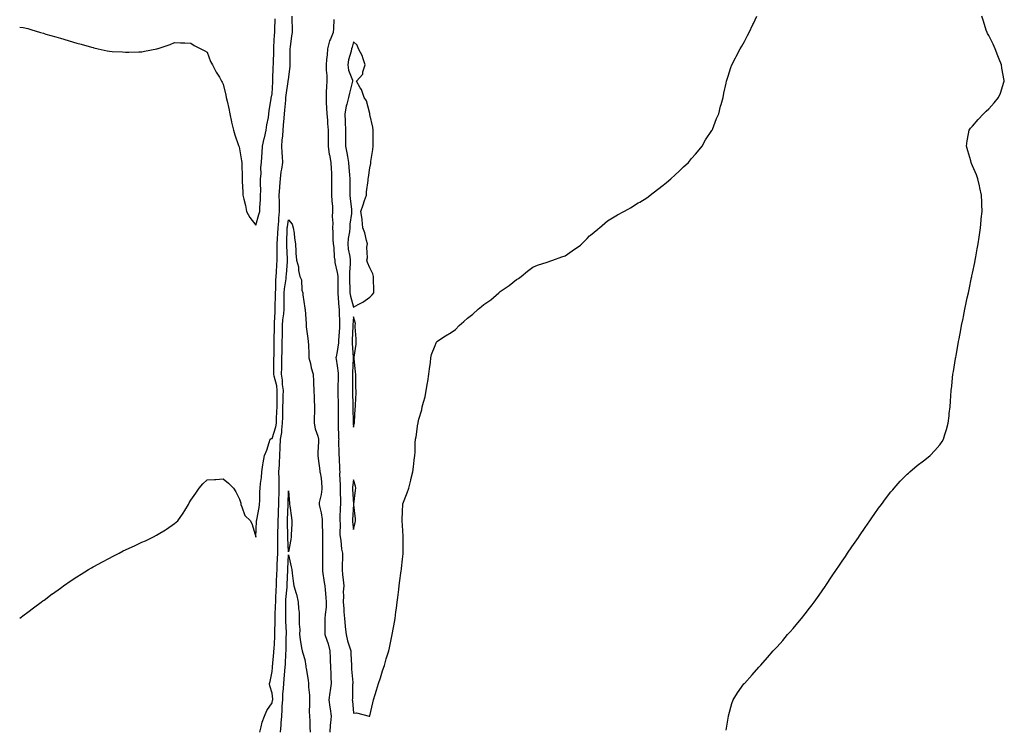
# Model space of a CAD drawing. Units: inches. Extents: x 963203 to 965843, y 7234538 to 7237178.
# Drawn here: x 963203 to 963808, y 7234844 to 7235280 of the extents above; entities that cross this region are included whole.
import ezdxf

# ---------------------------------------------------------------- set-up
doc = ezdxf.new("R2010")
doc.units = ezdxf.units.IN
doc.header["$MEASUREMENT"] = 0
doc.layers.add('Contour_96327234', color=7, linetype='Continuous', true_color=0x020d8a)

msp = doc.modelspace()

# ---------------------------------------------------------------- linework, layer by layer
at = {"layer": 'Contour_96327234'}
for points in [[(963203, 7234911.96, 3163), (963205.83, 7234914.14, 3163), (963208.05, 7234915.71, 3163), (963211.54, 7234918.43, 3163), (963216.25, 7234921.92, 3163), (963217.31, 7234922.66, 3163), (963218.05, 7234923.17, 3163), (963223.03, 7234926.94, 3163), (963223.17, 7234927.04, 3163), (963228.05, 7234930.53, 3163), (963228.84, 7234931.13, 3163), (963229.92, 7234931.92, 3163), (963234.7, 7234935.27, 3163), (963238.05, 7234937.4, 3163), (963240.79, 7234939.18, 3163), (963245.34, 7234941.92, 3163), (963247.02, 7234942.95, 3163), (963248.05, 7234943.51, 3163), (963251.55, 7234945.42, 3163), (963253.49, 7234946.48, 3163), (963258.05, 7234948.89, 3163), (963260.05, 7234949.92, 3163), (963264.08, 7234951.92, 3163), (963266.64, 7234953.33, 3163), (963268.05, 7234954.09, 3163), (963272.05, 7234955.92, 3163), (963273.42, 7234956.55, 3163), (963278.05, 7234958.65, 3163), (963280.32, 7234959.65, 3163), (963285.2, 7234961.92, 3163), (963287.01, 7234962.96, 3163), (963288.05, 7234963.62, 3163), (963292.53, 7234966.4, 3163), (963293.18, 7234966.79, 3163), (963298.05, 7234970.25, 3163), (963299.01, 7234970.96, 3163), (963300.04, 7234971.92, 3163), (963303.39, 7234976.58, 3163), (963304.39, 7234978.26, 3163), (963306.65, 7234981.92, 3163), (963307.11, 7234982.86, 3163), (963308.05, 7234984.6, 3163), (963311.07, 7234988.9, 3163), (963313.21, 7234991.92, 3163), (963315.43, 7234994.54, 3163), (963318.05, 7234996.99, 3163), (963322.68, 7234997.29, 3163), (963323.41, 7234997.28, 3163), (963328.05, 7234997.56, 3163), (963331.13, 7234995, 3163), (963334.21, 7234991.92, 3163), (963335.7, 7234989.57, 3163), (963338.05, 7234985.07, 3163), (963338.73, 7234982.6, 3163), (963338.78, 7234981.92, 3163), (963339.51, 7234980.46, 3163), (963341.2, 7234975.07, 3163), (963344.64, 7234971.92, 3163), (963345.77, 7234969.64, 3163), (963347.92, 7234962.05, 3163), (963347.96, 7234961.92, 3163), (963348.01, 7234961.88, 3163), (963348.05, 7234961.87, 3163), (963348.06, 7234961.91, 3163), (963348.42, 7234971.55, 3163), (963348.47, 7234971.92, 3163), (963348.55, 7234972.42, 3163), (963350.02, 7234979.95, 3163), (963350.3, 7234981.92, 3163), (963350.51, 7234984.38, 3163), (963350.41, 7234989.56, 3163), (963350.67, 7234991.92, 3163), (963350.83, 7234994.7, 3163), (963351.44, 7234998.53, 3163), (963351.6, 7235001.92, 3163), (963352.36, 7235006.23, 3163), (963352.45, 7235007.52, 3163), (963353.43, 7235011.92, 3163), (963354.7, 7235015.27, 3163), (963356.19, 7235020.06, 3163), (963356.83, 7235021.92, 3163), (963357.51, 7235022.46, 3163), (963358.05, 7235022.48, 3163), (963360.37, 7235029.6, 3163), (963360.67, 7235031.92, 3163), (963360.74, 7235034.61, 3163), (963360.94, 7235039.03, 3163), (963361.02, 7235041.92, 3163), (963361.08, 7235044.95, 3163), (963361.11, 7235048.86, 3163), (963361.17, 7235051.92, 3163), (963360.83, 7235054.7, 3163), (963359.22, 7235060.75, 3163), (963359.04, 7235061.92, 3163), (963359.06, 7235062.93, 3163), (963359.13, 7235070.84, 3163), (963359.15, 7235071.92, 3163), (963359.17, 7235073.04, 3163), (963359.22, 7235080.75, 3163), (963359.24, 7235081.92, 3163), (963359.27, 7235083.14, 3163), (963359.43, 7235090.54, 3163), (963359.46, 7235091.92, 3163), (963359.57, 7235093.44, 3163), (963359.79, 7235100.18, 3163), (963359.94, 7235101.92, 3163), (963359.95, 7235103.82, 3163), (963360.03, 7235109.94, 3163), (963360.04, 7235111.92, 3163), (963360.23, 7235114.1, 3163), (963360.35, 7235119.62, 3163), (963360.57, 7235121.92, 3163), (963360.71, 7235124.58, 3163), (963360.85, 7235129.12, 3163), (963361.01, 7235131.92, 3163), (963361.01, 7235134.88, 3163), (963361.15, 7235138.82, 3163), (963361.16, 7235141.92, 3163), (963361.29, 7235145.16, 3163), (963361.5, 7235148.47, 3163), (963361.63, 7235151.92, 3163), (963362.04, 7235155.91, 3163), (963362.16, 7235157.81, 3163), (963362.63, 7235161.92, 3163), (963362.5, 7235166.37, 3163), (963362.5, 7235167.47, 3163), (963362.39, 7235171.92, 3163), (963362.73, 7235176.6, 3163), (963362.74, 7235177.23, 3163), (963363.13, 7235181.92, 3163), (963363.65, 7235186.32, 3163), (963363.97, 7235187.84, 3163), (963364.53, 7235191.92, 3163), (963364.35, 7235195.62, 3163), (963364.1, 7235197.97, 3163), (963363.93, 7235201.92, 3163), (963364.23, 7235205.74, 3163), (963364.53, 7235208.4, 3163), (963364.83, 7235211.92, 3163), (963365.02, 7235214.95, 3163), (963365.43, 7235219.3, 3163), (963365.61, 7235221.92, 3163), (963365.76, 7235224.21, 3163), (963366.39, 7235230.26, 3163), (963366.51, 7235231.92, 3163), (963366.63, 7235233.34, 3163), (963367.94, 7235241.81, 3163), (963367.95, 7235241.92, 3163), (963367.96, 7235242.01, 3163), (963368.05, 7235243.04, 3163), (963369.02, 7235250.95, 3163), (963369.08, 7235251.92, 3163), (963369.05, 7235252.92, 3163), (963369.09, 7235260.88, 3163), (963369.08, 7235261.92, 3163), (963369.27, 7235263.14, 3163), (963370.2, 7235269.77, 3163), (963370.56, 7235271.92, 3163), (963370.46, 7235274.33, 3163), (963370.42, 7235279.55, 3163), (963370.34, 7235281.92, 3163)], [(963203, 7235275.14, 3164), (963205.13, 7235274.84, 3164), (963208.05, 7235274.33, 3164), (963209.85, 7235273.72, 3164), (963215.82, 7235271.92, 3164), (963217.52, 7235271.39, 3164), (963218.05, 7235271.22, 3164), (963219.05, 7235270.92, 3164), (963225.28, 7235269.15, 3164), (963228.05, 7235268.47, 3164), (963238.05, 7235265.37, 3164), (963240.76, 7235264.63, 3164), (963247.09, 7235262.88, 3164), (963248.05, 7235262.62, 3164), (963248.63, 7235262.5, 3164), (963251.13, 7235261.92, 3164), (963256.8, 7235260.67, 3164), (963258.05, 7235260.37, 3164), (963259.72, 7235260.25, 3164), (963266.05, 7235259.92, 3164), (963268.05, 7235259.81, 3164), (963270.12, 7235259.85, 3164), (963276.19, 7235260.06, 3164), (963278.05, 7235260.06, 3164), (963279.61, 7235260.36, 3164), (963287.14, 7235261.92, 3164), (963287.88, 7235262.09, 3164), (963288.05, 7235262.12, 3164), (963295.4, 7235264.57, 3164), (963298.05, 7235265.75, 3164), (963301.65, 7235265.52, 3164), (963304.4, 7235265.57, 3164), (963308.05, 7235265.38, 3164), (963310.07, 7235263.94, 3164), (963314.18, 7235261.92, 3164), (963316.62, 7235260.49, 3164), (963318.05, 7235259.85, 3164), (963320.26, 7235254.13, 3164), (963321.49, 7235251.92, 3164), (963323.69, 7235247.56, 3164), (963325.65, 7235244.32, 3164), (963327.01, 7235241.92, 3164), (963327.39, 7235241.26, 3164), (963328.05, 7235240.1, 3164), (963329.56, 7235233.43, 3164), (963329.89, 7235231.92, 3164), (963330.37, 7235229.6, 3164), (963331.35, 7235225.22, 3164), (963331.98, 7235221.92, 3164), (963333.1, 7235216.97, 3164), (963333.14, 7235216.83, 3164), (963334.26, 7235211.92, 3164), (963335.12, 7235208.99, 3164), (963337.45, 7235202.52, 3164), (963337.65, 7235201.92, 3164), (963337.74, 7235201.61, 3164), (963338.05, 7235200.3, 3164), (963339.22, 7235193.09, 3164), (963339.44, 7235191.92, 3164), (963339.4, 7235190.57, 3164), (963339.67, 7235183.54, 3164), (963339.64, 7235181.92, 3164), (963339.62, 7235180.35, 3164), (963340.03, 7235173.9, 3164), (963340.02, 7235171.92, 3164), (963340.6, 7235169.37, 3164), (963341.63, 7235165.5, 3164), (963342.36, 7235161.92, 3164), (963344.41, 7235158.28, 3164), (963348.05, 7235153.49, 3164), (963349.9, 7235160.07, 3164), (963350.44, 7235161.92, 3164), (963350.54, 7235164.41, 3164), (963350.82, 7235169.15, 3164), (963350.93, 7235171.92, 3164), (963350.99, 7235174.86, 3164), (963350.88, 7235179.09, 3164), (963350.95, 7235181.92, 3164), (963351.22, 7235185.09, 3164), (963351.1, 7235188.87, 3164), (963351.43, 7235191.92, 3164), (963351.67, 7235195.54, 3164), (963351.88, 7235198.09, 3164), (963352.12, 7235201.92, 3164), (963353.16, 7235206.81, 3164), (963353.24, 7235207.11, 3164), (963354.37, 7235211.92, 3164), (963354.82, 7235215.15, 3164), (963355.7, 7235219.57, 3164), (963356.06, 7235221.92, 3164), (963356.2, 7235223.77, 3164), (963357.45, 7235231.32, 3164), (963357.51, 7235231.92, 3164), (963357.59, 7235232.38, 3164), (963358.05, 7235234.12, 3164), (963358.35, 7235241.62, 3164), (963358.38, 7235241.92, 3164), (963358.4, 7235242.27, 3164), (963358.75, 7235251.22, 3164), (963358.8, 7235251.92, 3164), (963358.81, 7235252.68, 3164), (963359.05, 7235260.92, 3164), (963359.07, 7235261.92, 3164), (963359.14, 7235263.01, 3164), (963359.48, 7235270.49, 3164), (963359.59, 7235271.92, 3164), (963359.61, 7235273.48, 3164), (963359.82, 7235280.15, 3164)], [(963395.97, 7235279.84, 3163), (963395.7, 7235274.27, 3163), (963395.56, 7235271.92, 3163), (963393.8, 7235267.67, 3163), (963393.27, 7235266.7, 3163), (963392.02, 7235261.92, 3163), (963391.8, 7235258.17, 3163), (963391.47, 7235255.34, 3163), (963391.24, 7235251.92, 3163), (963391.21, 7235248.76, 3163), (963391.57, 7235245.44, 3163), (963391.54, 7235241.92, 3163), (963391.36, 7235238.61, 3163), (963391.28, 7235235.15, 3163), (963391.12, 7235231.92, 3163), (963391.21, 7235228.76, 3163), (963391.45, 7235225.32, 3163), (963391.56, 7235221.92, 3163), (963391.95, 7235218.02, 3163), (963392.01, 7235215.88, 3163), (963392.47, 7235211.92, 3163), (963392.43, 7235207.54, 3163), (963392.48, 7235206.35, 3163), (963392.44, 7235201.92, 3163), (963393.11, 7235196.98, 3163), (963393.18, 7235196.79, 3163), (963394.1, 7235191.92, 3163), (963394.27, 7235188.14, 3163), (963394.39, 7235185.58, 3163), (963394.54, 7235181.92, 3163), (963394.52, 7235178.39, 3163), (963394.54, 7235175.43, 3163), (963394.51, 7235171.92, 3163), (963394.6, 7235168.47, 3163), (963395.03, 7235164.94, 3163), (963395.13, 7235161.92, 3163), (963394.94, 7235158.81, 3163), (963395.26, 7235154.71, 3163), (963395.02, 7235151.92, 3163), (963395.25, 7235149.12, 3163), (963395.22, 7235144.75, 3163), (963395.41, 7235141.92, 3163), (963395.99, 7235139.86, 3163), (963396.15, 7235133.82, 3163), (963396.5, 7235131.92, 3163), (963396.6, 7235130.47, 3163), (963398.05, 7235124.44, 3163), (963398.31, 7235122.18, 3163), (963398.32, 7235121.92, 3163), (963398.32, 7235121.65, 3163), (963398.3, 7235112.17, 3163), (963398.31, 7235111.92, 3163), (963398.36, 7235111.61, 3163), (963399.07, 7235102.94, 3163), (963399.27, 7235101.92, 3163), (963399.24, 7235100.73, 3163), (963399.43, 7235093.3, 3163), (963399.39, 7235091.92, 3163), (963399.32, 7235090.65, 3163), (963398.85, 7235082.72, 3163), (963398.8, 7235081.92, 3163), (963398.78, 7235081.19, 3163), (963398.05, 7235075.97, 3163), (963397.29, 7235072.68, 3163), (963397.23, 7235071.92, 3163), (963397.36, 7235071.23, 3163), (963398.05, 7235067.13, 3163), (963398.62, 7235062.49, 3163), (963398.64, 7235061.92, 3163), (963398.63, 7235061.34, 3163), (963398.42, 7235052.29, 3163), (963398.41, 7235051.92, 3163), (963398.42, 7235051.55, 3163), (963398.6, 7235042.47, 3163), (963398.61, 7235041.92, 3163), (963398.61, 7235041.36, 3163), (963398.57, 7235032.44, 3163), (963398.58, 7235031.92, 3163), (963398.61, 7235031.36, 3163), (963398.85, 7235022.72, 3163), (963398.9, 7235021.92, 3163), (963398.83, 7235021.14, 3163), (963399.05, 7235012.92, 3163), (963398.98, 7235011.92, 3163), (963399.09, 7235010.88, 3163), (963399.36, 7235003.23, 3163), (963399.51, 7235001.92, 3163), (963399.44, 7235000.53, 3163), (963399.83, 7234993.7, 3163), (963399.76, 7234991.92, 3163), (963399.82, 7234990.15, 3163), (963399.9, 7234983.77, 3163), (963399.96, 7234981.92, 3163), (963399.89, 7234980.08, 3163), (963399.67, 7234973.54, 3163), (963399.6, 7234971.92, 3163), (963399.7, 7234970.27, 3163), (963399.66, 7234963.53, 3163), (963399.77, 7234961.92, 3163), (963400.19, 7234959.78, 3163), (963400.65, 7234954.52, 3163), (963401.33, 7234951.92, 3163), (963401.3, 7234948.67, 3163), (963401.08, 7234944.95, 3163), (963401.04, 7234941.92, 3163), (963401.3, 7234938.67, 3163), (963401.74, 7234935.61, 3163), (963402.01, 7234931.92, 3163), (963401.73, 7234928.24, 3163), (963401.88, 7234925.75, 3163), (963401.65, 7234921.92, 3163), (963401.97, 7234918, 3163), (963402.08, 7234915.95, 3163), (963402.42, 7234911.92, 3163), (963402.88, 7234907.09, 3163), (963402.89, 7234906.76, 3163), (963403.43, 7234901.92, 3163), (963404.27, 7234898.14, 3163), (963405.58, 7234894.39, 3163), (963406.26, 7234891.92, 3163), (963406.32, 7234890.19, 3163), (963406.71, 7234883.26, 3163), (963406.76, 7234881.92, 3163), (963406.85, 7234880.72, 3163), (963407.48, 7234872.49, 3163), (963407.53, 7234871.92, 3163), (963407.45, 7234871.32, 3163), (963407.33, 7234862.64, 3163), (963407.21, 7234861.92, 3163), (963407.34, 7234861.21, 3163), (963408.05, 7234853.73, 3163), (963409.92, 7234853.8, 3163), (963417.59, 7234851.92, 3163), (963417.92, 7234851.79, 3163), (963418.05, 7234851.82, 3163), (963418.08, 7234851.89, 3163), (963418.09, 7234851.92, 3163), (963418.1, 7234851.97, 3163), (963419.89, 7234860.08, 3163), (963420.33, 7234861.92, 3163), (963421.31, 7234865.18, 3163), (963422.11, 7234867.86, 3163), (963423.35, 7234871.92, 3163), (963424.51, 7234875.46, 3163), (963425.85, 7234879.72, 3163), (963426.55, 7234881.92, 3163), (963426.92, 7234883.05, 3163), (963428.05, 7234887.13, 3163), (963429.23, 7234890.74, 3163), (963429.59, 7234891.92, 3163), (963430.01, 7234893.88, 3163), (963431.05, 7234898.92, 3163), (963431.7, 7234901.92, 3163), (963432.51, 7234906.38, 3163), (963432.68, 7234907.29, 3163), (963433.51, 7234911.92, 3163), (963434.07, 7234915.9, 3163), (963434.36, 7234918.23, 3163), (963434.86, 7234921.92, 3163), (963435.22, 7234924.75, 3163), (963435.83, 7234929.7, 3163), (963436.12, 7234931.92, 3163), (963436.29, 7234933.68, 3163), (963437.29, 7234941.16, 3163), (963437.38, 7234941.92, 3163), (963437.42, 7234942.55, 3163), (963438.05, 7234948.39, 3163), (963438.45, 7234951.52, 3163), (963438.51, 7234951.92, 3163), (963438.54, 7234952.41, 3163), (963438.46, 7234961.51, 3163), (963438.5, 7234961.92, 3163), (963438.53, 7234962.4, 3163), (963438.05, 7234969.06, 3163), (963437.89, 7234971.76, 3163), (963437.87, 7234971.92, 3163), (963437.88, 7234972.09, 3163), (963438.05, 7234977.92, 3163), (963438.22, 7234981.75, 3163), (963438.25, 7234981.92, 3163), (963438.36, 7234982.23, 3163), (963440.98, 7234988.99, 3163), (963441.98, 7234991.92, 3163), (963443.24, 7234996.73, 3163), (963443.29, 7234997.16, 3163), (963444.36, 7235001.92, 3163), (963444.92, 7235005.05, 3163), (963445.17, 7235009.04, 3163), (963445.61, 7235011.92, 3163), (963445.85, 7235014.12, 3163), (963445.87, 7235019.74, 3163), (963446.08, 7235021.92, 3163), (963446.43, 7235023.54, 3163), (963447.5, 7235031.37, 3163), (963447.61, 7235031.92, 3163), (963447.68, 7235032.29, 3163), (963448.05, 7235034.27, 3163), (963449.85, 7235040.12, 3163), (963450.21, 7235041.92, 3163), (963450.9, 7235044.77, 3163), (963451.9, 7235048.07, 3163), (963452.68, 7235051.92, 3163), (963453.44, 7235056.53, 3163), (963453.55, 7235057.42, 3163), (963454.27, 7235061.92, 3163), (963454.71, 7235065.26, 3163), (963455.17, 7235069.04, 3163), (963455.52, 7235071.92, 3163), (963455.88, 7235074.09, 3163), (963458.05, 7235079.46, 3163), (963458.8, 7235081.17, 3163), (963459.17, 7235081.92, 3163), (963464.56, 7235085.41, 3163), (963468.05, 7235087.64, 3163), (963470.55, 7235089.42, 3163), (963472.83, 7235091.92, 3163), (963475.68, 7235094.29, 3163), (963478.05, 7235096.42, 3163), (963481.23, 7235098.74, 3163), (963484.62, 7235101.92, 3163), (963486.51, 7235103.46, 3163), (963488.05, 7235104.73, 3163), (963492.3, 7235107.67, 3163), (963497.18, 7235111.92, 3163), (963497.65, 7235112.32, 3163), (963498.05, 7235112.65, 3163), (963500.44, 7235114.31, 3163), (963503.57, 7235116.4, 3163), (963508.05, 7235120.1, 3163), (963509.21, 7235120.76, 3163), (963510.86, 7235121.92, 3163), (963514.76, 7235125.21, 3163), (963518.05, 7235127.72, 3163), (963521.02, 7235128.95, 3163), (963526.95, 7235130.82, 3163), (963528.05, 7235131.22, 3163), (963528.57, 7235131.4, 3163), (963530.45, 7235131.92, 3163), (963535.89, 7235134.08, 3163), (963538.05, 7235134.68, 3163), (963542.16, 7235137.81, 3163), (963547.43, 7235141.3, 3163), (963548.05, 7235141.72, 3163), (963548.15, 7235141.82, 3163), (963548.26, 7235141.92, 3163), (963551.38, 7235145.25, 3163), (963552.99, 7235146.98, 3163), (963553.54, 7235147.41, 3163), (963558.05, 7235151.02, 3163), (963558.51, 7235151.46, 3163), (963559.05, 7235151.92, 3163), (963563.88, 7235156.09, 3163), (963568.05, 7235158.57, 3163), (963570.13, 7235159.84, 3163), (963573.96, 7235161.92, 3163), (963576.58, 7235163.39, 3163), (963578.05, 7235164.08, 3163), (963582.86, 7235167.11, 3163), (963583.81, 7235167.68, 3163), (963588.05, 7235170.31, 3163), (963589.01, 7235170.96, 3163), (963590.26, 7235171.92, 3163), (963594.59, 7235175.38, 3163), (963598.05, 7235178.04, 3163), (963600.21, 7235179.76, 3163), (963602.87, 7235181.92, 3163), (963605.51, 7235184.46, 3163), (963608.05, 7235186.75, 3163), (963610.73, 7235189.24, 3163), (963613.66, 7235191.92, 3163), (963615.61, 7235194.36, 3163), (963618.05, 7235197.13, 3163), (963620.17, 7235199.8, 3163), (963621.99, 7235201.92, 3163), (963624.1, 7235205.87, 3163), (963628.05, 7235211.67, 3163), (963628.15, 7235211.82, 3163), (963628.24, 7235211.92, 3163), (963628.38, 7235212.25, 3163), (963630.91, 7235219.06, 3163), (963632.41, 7235221.92, 3163), (963633.42, 7235226.55, 3163), (963633.79, 7235227.66, 3163), (963634.91, 7235231.92, 3163), (963635.38, 7235234.59, 3163), (963636.84, 7235240.71, 3163), (963637.07, 7235241.92, 3163), (963637.31, 7235242.66, 3163), (963638.05, 7235245.12, 3163), (963639.61, 7235250.36, 3163), (963640.25, 7235251.92, 3163), (963642.52, 7235256.39, 3163), (963642.87, 7235257.1, 3163), (963645.48, 7235261.92, 3163), (963646.44, 7235263.53, 3163), (963648.05, 7235266.28, 3163), (963649.95, 7235270.02, 3163), (963650.92, 7235271.92, 3163), (963653.26, 7235276.71, 3163), (963653.6, 7235277.47, 3163), (963655.68, 7235281.92, 3163)], [(963636.8, 7234843.17, 3162), (963638.05, 7234850.67, 3162), (963638.18, 7234851.79, 3162), (963638.21, 7234851.92, 3162), (963638.27, 7234852.14, 3162), (963640.39, 7234859.58, 3162), (963641.18, 7234861.92, 3162), (963643.87, 7234866.1, 3162), (963647.76, 7234871.63, 3162), (963647.96, 7234871.92, 3162), (963648, 7234871.97, 3162), (963648.05, 7234872.01, 3162), (963652.75, 7234877.22, 3162), (963656.9, 7234881.92, 3162), (963657.46, 7234882.51, 3162), (963658.05, 7234883.12, 3162), (963662.17, 7234887.8, 3162), (963665.68, 7234891.92, 3162), (963666.84, 7234893.13, 3162), (963668.05, 7234894.42, 3162), (963671.58, 7234898.39, 3162), (963674.53, 7234901.92, 3162), (963676.22, 7234903.75, 3162), (963678.05, 7234905.8, 3162), (963680.88, 7234909.09, 3162), (963683.15, 7234911.92, 3162), (963685.33, 7234914.64, 3162), (963688.05, 7234918.14, 3162), (963689.68, 7234920.29, 3162), (963690.85, 7234921.92, 3162), (963693.84, 7234926.13, 3162), (963697.65, 7234931.52, 3162), (963697.93, 7234931.92, 3162), (963697.98, 7234931.99, 3162), (963698.05, 7234932.1, 3162), (963701.93, 7234938.04, 3162), (963704.63, 7234941.92, 3162), (963705.99, 7234943.98, 3162), (963708.05, 7234947.01, 3162), (963710.01, 7234949.96, 3162), (963711.38, 7234951.92, 3162), (963714.07, 7234955.9, 3162), (963718.05, 7234961.57, 3162), (963718.2, 7234961.77, 3162), (963718.29, 7234961.92, 3162), (963718.76, 7234962.63, 3162), (963722.14, 7234967.83, 3162), (963725.01, 7234971.92, 3162), (963726.21, 7234973.76, 3162), (963728.05, 7234976.31, 3162), (963730.37, 7234979.6, 3162), (963732.16, 7234981.92, 3162), (963734.64, 7234985.33, 3162), (963738.05, 7234989.6, 3162), (963739.09, 7234990.88, 3162), (963740.03, 7234991.92, 3162), (963743.78, 7234996.19, 3162), (963748.05, 7235000.52, 3162), (963748.76, 7235001.21, 3162), (963749.68, 7235001.92, 3162), (963754.09, 7235005.88, 3162), (963758.05, 7235008.77, 3162), (963759.81, 7235010.16, 3162), (963762.13, 7235011.92, 3162), (963764.96, 7235015.01, 3162), (963768.05, 7235018.51, 3162), (963769.4, 7235020.57, 3162), (963770.19, 7235021.92, 3162), (963771.05, 7235024.92, 3162), (963772.05, 7235027.92, 3162), (963773.11, 7235031.92, 3162), (963773.71, 7235036.26, 3162), (963773.82, 7235037.69, 3162), (963774.41, 7235041.92, 3162), (963774.68, 7235045.29, 3162), (963774.79, 7235048.66, 3162), (963774.99, 7235051.92, 3162), (963775.33, 7235054.64, 3162), (963775.76, 7235059.63, 3162), (963776.03, 7235061.92, 3162), (963776.33, 7235063.64, 3162), (963777.65, 7235071.52, 3162), (963777.72, 7235071.92, 3162), (963777.78, 7235072.19, 3162), (963778.05, 7235073.38, 3162), (963779.32, 7235080.65, 3162), (963779.53, 7235081.92, 3162), (963779.88, 7235083.75, 3162), (963780.87, 7235089.1, 3162), (963781.41, 7235091.92, 3162), (963782.31, 7235096.18, 3162), (963782.56, 7235097.41, 3162), (963783.47, 7235101.92, 3162), (963784.25, 7235105.72, 3162), (963784.91, 7235108.78, 3162), (963785.55, 7235111.92, 3162), (963785.96, 7235114.01, 3162), (963787.49, 7235121.36, 3162), (963787.6, 7235121.92, 3162), (963787.68, 7235122.29, 3162), (963788.05, 7235124.1, 3162), (963789.47, 7235130.5, 3162), (963789.74, 7235131.92, 3162), (963790.12, 7235133.99, 3162), (963791.05, 7235138.92, 3162), (963791.58, 7235141.92, 3162), (963792.15, 7235146.02, 3162), (963792.37, 7235147.6, 3162), (963792.95, 7235151.92, 3162), (963793.4, 7235156.57, 3162), (963793.51, 7235157.38, 3162), (963794, 7235161.92, 3162), (963793.78, 7235166.19, 3162), (963793.76, 7235167.63, 3162), (963793.59, 7235171.92, 3162), (963792.62, 7235176.49, 3162), (963792.36, 7235177.61, 3162), (963791.46, 7235181.92, 3162), (963790.5, 7235184.37, 3162), (963788.05, 7235189.99, 3162), (963787.51, 7235191.38, 3162), (963787.31, 7235191.92, 3162), (963786.98, 7235192.99, 3162), (963785.31, 7235199.18, 3162), (963784.36, 7235201.92, 3162), (963784.77, 7235205.2, 3162), (963785.64, 7235209.51, 3162), (963786.01, 7235211.92, 3162), (963786.93, 7235213.04, 3162), (963788.05, 7235214.33, 3162), (963791.64, 7235218.33, 3162), (963794.92, 7235221.92, 3162), (963796.53, 7235223.44, 3162), (963798.05, 7235225.04, 3162), (963801.38, 7235228.59, 3162), (963804.15, 7235231.92, 3162), (963805.33, 7235234.64, 3162), (963807.4, 7235241.27, 3162), (963807.63, 7235241.92, 3162), (963807.55, 7235242.42, 3162), (963806.16, 7235250.03, 3162), (963805.89, 7235251.92, 3162), (963804.48, 7235255.49, 3162), (963803.66, 7235257.53, 3162), (963801.99, 7235261.92, 3162), (963800.74, 7235264.61, 3162), (963798.05, 7235270.03, 3162), (963797.41, 7235271.28, 3162), (963797.07, 7235271.92, 3162), (963796.59, 7235273.38, 3162), (963794.85, 7235278.72, 3162), (963793.77, 7235281.92, 3162)], [(963350.42, 7234841.92, 3162), (963351.35, 7234845.22, 3162), (963351.86, 7234848.11, 3162), (963353.32, 7234851.92, 3162), (963354.69, 7234855.28, 3162), (963358.05, 7234859.98, 3162), (963358.34, 7234861.63, 3162), (963358.36, 7234861.92, 3162), (963358.37, 7234862.24, 3162), (963358.05, 7234865.91, 3162), (963356.57, 7234870.44, 3162), (963356.5, 7234871.92, 3162), (963356.75, 7234873.22, 3162), (963358.05, 7234879.25, 3162), (963358.25, 7234881.72, 3162), (963358.26, 7234881.92, 3162), (963358.28, 7234882.15, 3162), (963359.08, 7234890.89, 3162), (963359.14, 7234891.92, 3162), (963359.19, 7234893.06, 3162), (963359.64, 7234900.33, 3162), (963359.7, 7234901.92, 3162), (963359.69, 7234903.56, 3162), (963359.87, 7234910.1, 3162), (963359.86, 7234911.92, 3162), (963359.89, 7234913.76, 3162), (963360.15, 7234919.82, 3162), (963360.19, 7234921.92, 3162), (963360.34, 7234924.21, 3162), (963360.52, 7234929.45, 3162), (963360.68, 7234931.92, 3162), (963360.76, 7234934.63, 3162), (963360.92, 7234939.05, 3162), (963361.01, 7234941.92, 3162), (963361.18, 7234945.05, 3162), (963361.4, 7234948.57, 3162), (963361.59, 7234951.92, 3162), (963361.54, 7234955.41, 3162), (963361.6, 7234958.37, 3162), (963361.56, 7234961.92, 3162), (963361.59, 7234965.46, 3162), (963361.72, 7234968.25, 3162), (963361.76, 7234971.92, 3162), (963361.88, 7234975.75, 3162), (963361.92, 7234978.05, 3162), (963362.04, 7234981.92, 3162), (963362.19, 7234986.06, 3162), (963362.26, 7234987.71, 3162), (963362.41, 7234991.92, 3162), (963362.32, 7234996.19, 3162), (963362.31, 7234997.66, 3162), (963362.22, 7235001.92, 3162), (963362.48, 7235006.35, 3162), (963362.55, 7235007.42, 3162), (963362.83, 7235011.92, 3162), (963363.02, 7235016.89, 3162), (963363.02, 7235016.95, 3162), (963363.22, 7235021.92, 3162), (963363.96, 7235026.01, 3162), (963363.91, 7235027.78, 3162), (963364.44, 7235031.92, 3162), (963364.52, 7235035.45, 3162), (963364.54, 7235038.41, 3162), (963364.64, 7235041.92, 3162), (963364.71, 7235045.26, 3162), (963364.84, 7235048.71, 3162), (963364.91, 7235051.92, 3162), (963364.47, 7235055.5, 3162), (963364.45, 7235058.32, 3162), (963363.87, 7235061.92, 3162), (963363.93, 7235066.04, 3162), (963363.97, 7235067.84, 3162), (963364.02, 7235071.92, 3162), (963364.09, 7235075.88, 3162), (963364.17, 7235078.04, 3162), (963364.24, 7235081.92, 3162), (963364.31, 7235085.66, 3162), (963364.35, 7235088.22, 3162), (963364.42, 7235091.92, 3162), (963364.68, 7235095.29, 3162), (963365.19, 7235099.06, 3162), (963365.43, 7235101.92, 3162), (963365.44, 7235104.53, 3162), (963365.39, 7235109.26, 3162), (963365.4, 7235111.92, 3162), (963365.61, 7235114.36, 3162), (963366.56, 7235120.43, 3162), (963366.7, 7235121.92, 3162), (963366.77, 7235123.2, 3162), (963367.36, 7235131.23, 3162), (963367.39, 7235131.92, 3162), (963367.39, 7235132.58, 3162), (963367.1, 7235140.97, 3162), (963367.1, 7235141.92, 3162), (963367.14, 7235142.83, 3162), (963367.32, 7235151.19, 3162), (963367.35, 7235151.92, 3162), (963367.42, 7235152.55, 3162), (963368.05, 7235156.76, 3162), (963370.29, 7235154.16, 3162), (963370.93, 7235151.92, 3162), (963371.48, 7235148.49, 3162), (963371.73, 7235145.6, 3162), (963372.42, 7235141.92, 3162), (963372.67, 7235137.3, 3162), (963372.49, 7235136.36, 3162), (963372.89, 7235131.92, 3162), (963374.12, 7235127.99, 3162), (963374.27, 7235125.7, 3162), (963375.09, 7235121.92, 3162), (963376.04, 7235119.91, 3162), (963376.35, 7235113.62, 3162), (963376.8, 7235111.92, 3162), (963376.86, 7235110.73, 3162), (963378.05, 7235102.56, 3162), (963378.17, 7235102.04, 3162), (963378.23, 7235101.92, 3162), (963378.21, 7235101.76, 3162), (963378.91, 7235092.78, 3162), (963378.86, 7235091.92, 3162), (963378.93, 7235091.04, 3162), (963379.98, 7235083.85, 3162), (963380.11, 7235081.92, 3162), (963380.25, 7235079.72, 3162), (963380.47, 7235074.34, 3162), (963380.65, 7235071.92, 3162), (963381.53, 7235068.44, 3162), (963381.98, 7235065.85, 3162), (963383.23, 7235061.92, 3162), (963383.51, 7235057.38, 3162), (963383.44, 7235056.53, 3162), (963383.66, 7235051.92, 3162), (963383.9, 7235047.77, 3162), (963383.89, 7235046.08, 3162), (963384.11, 7235041.92, 3162), (963384, 7235037.87, 3162), (963383.87, 7235036.1, 3162), (963383.76, 7235031.92, 3162), (963384.48, 7235028.35, 3162), (963386.03, 7235023.94, 3162), (963386.55, 7235021.92, 3162), (963386.59, 7235020.46, 3162), (963386.01, 7235013.96, 3162), (963386.06, 7235011.92, 3162), (963386.2, 7235010.07, 3162), (963387.34, 7235002.63, 3162), (963387.41, 7235001.92, 3162), (963387.46, 7235001.33, 3162), (963388.05, 7234997.99, 3162), (963388.57, 7234992.44, 3162), (963388.61, 7234991.92, 3162), (963388.58, 7234991.39, 3162), (963388.05, 7234987.92, 3162), (963386.89, 7234983.08, 3162), (963386.82, 7234981.92, 3162), (963387.01, 7234980.88, 3162), (963388.05, 7234976.82, 3162), (963388.77, 7234972.64, 3162), (963388.81, 7234971.92, 3162), (963388.82, 7234971.15, 3162), (963388.96, 7234962.83, 3162), (963388.96, 7234961.92, 3162), (963389.01, 7234960.96, 3162), (963388.92, 7234952.79, 3162), (963388.97, 7234951.92, 3162), (963388.94, 7234951.03, 3162), (963388.91, 7234942.78, 3162), (963388.88, 7234941.92, 3162), (963389.02, 7234940.95, 3162), (963390.02, 7234933.89, 3162), (963390.3, 7234931.92, 3162), (963390.5, 7234929.47, 3162), (963390.94, 7234924.81, 3162), (963391.17, 7234921.92, 3162), (963391.1, 7234918.87, 3162), (963390.51, 7234914.38, 3162), (963390.44, 7234911.92, 3162), (963390.47, 7234909.5, 3162), (963390.38, 7234904.25, 3162), (963390.41, 7234901.92, 3162), (963391.53, 7234898.44, 3162), (963392.41, 7234896.28, 3162), (963393.5, 7234891.92, 3162), (963393.63, 7234887.5, 3162), (963393.64, 7234886.33, 3162), (963393.76, 7234881.92, 3162), (963394, 7234877.87, 3162), (963394.12, 7234875.85, 3162), (963394.36, 7234871.92, 3162), (963393.74, 7234867.61, 3162), (963393.52, 7234866.45, 3162), (963392.93, 7234861.92, 3162), (963393.5, 7234857.37, 3162), (963393.65, 7234856.32, 3162), (963394.21, 7234851.92, 3162), (963393.92, 7234847.79, 3162), (963393.71, 7234846.26, 3162), (963393.45, 7234841.92, 3162)], [(963363.21, 7234841.92, 3161), (963363.63, 7234846.34, 3161), (963363.58, 7234847.45, 3161), (963363.91, 7234851.92, 3161), (963364.25, 7234855.72, 3161), (963364.2, 7234858.07, 3161), (963364.49, 7234861.92, 3161), (963364.56, 7234865.41, 3161), (963365.04, 7234868.91, 3161), (963365.13, 7234871.92, 3161), (963365.35, 7234874.62, 3161), (963365.79, 7234879.66, 3161), (963365.98, 7234881.92, 3161), (963366.13, 7234883.84, 3161), (963366.46, 7234890.33, 3161), (963366.57, 7234891.92, 3161), (963366.61, 7234893.36, 3161), (963366.7, 7234900.57, 3161), (963366.75, 7234901.92, 3161), (963366.74, 7234903.23, 3161), (963366.43, 7234910.3, 3161), (963366.42, 7234911.92, 3161), (963366.45, 7234913.52, 3161), (963366.38, 7234920.25, 3161), (963366.41, 7234921.92, 3161), (963366.51, 7234923.46, 3161), (963367.22, 7234931.09, 3161), (963367.28, 7234931.92, 3161), (963367.3, 7234932.67, 3161), (963367.58, 7234941.45, 3161), (963367.59, 7234941.92, 3161), (963367.62, 7234942.35, 3161), (963368.05, 7234950.96, 3161), (963369.72, 7234943.59, 3161), (963370.03, 7234941.92, 3161), (963370.34, 7234939.63, 3161), (963370.99, 7234934.86, 3161), (963371.38, 7234931.92, 3161), (963372.75, 7234927.22, 3161), (963372.91, 7234926.78, 3161), (963374.04, 7234921.92, 3161), (963374.2, 7234918.07, 3161), (963374.53, 7234915.44, 3161), (963374.71, 7234911.92, 3161), (963374.58, 7234908.45, 3161), (963374.98, 7234904.99, 3161), (963374.84, 7234901.92, 3161), (963375.17, 7234899.04, 3161), (963376.14, 7234893.83, 3161), (963376.38, 7234891.92, 3161), (963376.77, 7234890.64, 3161), (963378.05, 7234886.68, 3161), (963378.67, 7234882.54, 3161), (963378.73, 7234881.92, 3161), (963378.84, 7234881.13, 3161), (963380.07, 7234873.94, 3161), (963380.32, 7234871.92, 3161), (963380.32, 7234869.65, 3161), (963380.91, 7234864.78, 3161), (963380.91, 7234861.92, 3161), (963381.05, 7234858.92, 3161), (963380.85, 7234854.72, 3161), (963381.01, 7234851.92, 3161), (963381.08, 7234848.89, 3161), (963381.23, 7234845.1, 3161), (963381.31, 7234841.92, 3161)]]:
    msp.add_polyline3d(points, dxfattribs=at)
for points in [[(963418.05, 7235109.25, 3164), (963419.38, 7235110.59, 3164), (963420.42, 7235111.92, 3164), (963420.47, 7235114.34, 3164), (963420.31, 7235119.66, 3164), (963420.35, 7235121.92, 3164), (963419.77, 7235123.64, 3164), (963418.05, 7235127.23, 3164), (963416.67, 7235130.54, 3164), (963416.15, 7235131.92, 3164), (963416.64, 7235133.33, 3164), (963416.16, 7235140.03, 3164), (963416.51, 7235141.92, 3164), (963415.89, 7235144.08, 3164), (963414.89, 7235148.76, 3164), (963413.8, 7235151.92, 3164), (963413.26, 7235156.71, 3164), (963413.31, 7235157.18, 3164), (963412.39, 7235161.92, 3164), (963413.99, 7235165.98, 3164), (963414.79, 7235168.66, 3164), (963415.92, 7235171.92, 3164), (963416.04, 7235173.93, 3164), (963416.97, 7235180.84, 3164), (963417.04, 7235181.92, 3164), (963417.23, 7235182.74, 3164), (963418.05, 7235188.65, 3164), (963418.57, 7235191.4, 3164), (963418.66, 7235191.92, 3164), (963418.72, 7235192.59, 3164), (963419.94, 7235200.03, 3164), (963420.11, 7235201.92, 3164), (963420.13, 7235204, 3164), (963420.06, 7235209.91, 3164), (963420.08, 7235211.92, 3164), (963419.77, 7235213.64, 3164), (963418.05, 7235221.39, 3164), (963417.99, 7235221.86, 3164), (963417.98, 7235221.92, 3164), (963417.94, 7235222.03, 3164), (963415.94, 7235229.81, 3164), (963414.55, 7235231.92, 3164), (963412.87, 7235236.74, 3164), (963412.18, 7235237.79, 3164), (963409.87, 7235241.92, 3164), (963413.66, 7235246.31, 3164), (963413.72, 7235247.59, 3164), (963415.21, 7235251.92, 3164), (963413.67, 7235256.3, 3164), (963413.45, 7235257.32, 3164), (963411.03, 7235261.92, 3164), (963410.16, 7235264.03, 3164), (963408.05, 7235266.05, 3164), (963407.18, 7235262.79, 3164), (963406.8, 7235261.92, 3164), (963406.54, 7235260.41, 3164), (963404.99, 7235254.98, 3164), (963404.59, 7235251.92, 3164), (963404.9, 7235248.77, 3164), (963407.32, 7235242.65, 3164), (963407.43, 7235241.92, 3164), (963407.26, 7235241.13, 3164), (963405.45, 7235234.52, 3164), (963404.92, 7235231.92, 3164), (963403.91, 7235227.78, 3164), (963403.43, 7235226.54, 3164), (963402.66, 7235221.92, 3164), (963402.81, 7235217.16, 3164), (963402.89, 7235216.76, 3164), (963402.99, 7235211.92, 3164), (963403.03, 7235206.94, 3164), (963403.03, 7235206.9, 3164), (963403.07, 7235201.92, 3164), (963403.97, 7235197.84, 3164), (963404.26, 7235195.71, 3164), (963404.99, 7235191.92, 3164), (963405.14, 7235189.01, 3164), (963405.5, 7235184.47, 3164), (963405.64, 7235181.92, 3164), (963405.64, 7235171.92, 3164), (963405.85, 7235169.72, 3164), (963406.69, 7235163.28, 3164), (963406.83, 7235161.92, 3164), (963406.75, 7235160.62, 3164), (963405.81, 7235154.16, 3164), (963405.7, 7235151.92, 3164), (963405.45, 7235149.32, 3164), (963404.76, 7235145.21, 3164), (963404.5, 7235141.92, 3164), (963404.81, 7235138.68, 3164), (963405.65, 7235134.32, 3164), (963405.92, 7235131.92, 3164), (963405.96, 7235129.83, 3164), (963405.5, 7235124.47, 3164), (963405.54, 7235121.92, 3164), (963405.57, 7235119.44, 3164), (963405.69, 7235114.28, 3164), (963405.72, 7235111.92, 3164), (963406.06, 7235109.93, 3164), (963408.05, 7235103.13, 3164), (963410.79, 7235104.66, 3164), (963413.8, 7235106.17, 3164)], [(963408.05, 7235029.47, 3164), (963408.45, 7235031.52, 3164), (963408.51, 7235031.92, 3164), (963408.53, 7235032.4, 3164), (963409.1, 7235040.87, 3164), (963409.15, 7235041.92, 3164), (963409.17, 7235043.04, 3164), (963409.52, 7235050.45, 3164), (963409.55, 7235051.92, 3164), (963409.46, 7235053.33, 3164), (963409.51, 7235060.46, 3164), (963409.42, 7235061.92, 3164), (963409.3, 7235063.17, 3164), (963408.44, 7235071.53, 3164), (963408.41, 7235071.92, 3164), (963408.44, 7235072.31, 3164), (963409.55, 7235080.42, 3164), (963409.67, 7235081.92, 3164), (963409.7, 7235083.57, 3164), (963408.91, 7235091.06, 3164), (963408.93, 7235091.92, 3164), (963409.13, 7235093, 3164), (963408.05, 7235097.16, 3164), (963407.67, 7235092.3, 3164), (963407.66, 7235091.92, 3164), (963407.63, 7235091.5, 3164), (963407.16, 7235082.81, 3164), (963407.11, 7235081.92, 3164), (963407.08, 7235080.95, 3164), (963407.83, 7235072.14, 3164), (963407.82, 7235071.92, 3164), (963407.83, 7235071.7, 3164), (963407.28, 7235062.69, 3164), (963407.31, 7235061.92, 3164), (963407.3, 7235061.17, 3164), (963407.33, 7235052.64, 3164), (963407.32, 7235051.92, 3164), (963407.34, 7235051.21, 3164), (963407.53, 7235042.44, 3164), (963407.54, 7235041.92, 3164), (963407.55, 7235041.42, 3164), (963407.84, 7235032.13, 3164), (963407.84, 7235031.92, 3164), (963407.85, 7235031.72, 3164)], [(963408.05, 7234966.51, 3164), (963409.06, 7234970.91, 3164), (963409.19, 7234971.92, 3164), (963409.14, 7234973.01, 3164), (963408.28, 7234981.69, 3164), (963408.27, 7234981.92, 3164), (963408.29, 7234982.16, 3164), (963409.28, 7234990.69, 3164), (963409.39, 7234991.92, 3164), (963409.22, 7234993.09, 3164), (963408.05, 7234996.96, 3164), (963407.41, 7234992.56, 3164), (963407.38, 7234991.92, 3164), (963407.4, 7234991.27, 3164), (963407.93, 7234982.04, 3164), (963407.93, 7234981.8, 3164), (963407.44, 7234972.53, 3164), (963407.42, 7234971.92, 3164), (963407.45, 7234971.32, 3164)], [(963368.05, 7234952.85, 3161), (963367.62, 7234961.49, 3161), (963367.61, 7234961.92, 3161), (963367.62, 7234962.35, 3161), (963367.41, 7234971.28, 3161), (963367.42, 7234971.92, 3161), (963367.43, 7234972.54, 3161), (963367.83, 7234981.92, 3161), (963367.84, 7234982.13, 3161), (963368.05, 7234990.26, 3161), (963368.71, 7234982.58, 3161), (963368.76, 7234981.92, 3161), (963368.88, 7234981.09, 3161), (963369.87, 7234973.74, 3161), (963370.12, 7234971.92, 3161), (963370.14, 7234969.83, 3161), (963369.62, 7234963.49, 3161), (963369.63, 7234961.92, 3161), (963369.58, 7234960.39, 3161)]]:
    msp.add_polyline3d(points, close=True, dxfattribs=at)

doc.saveas('drawing.dxf')
